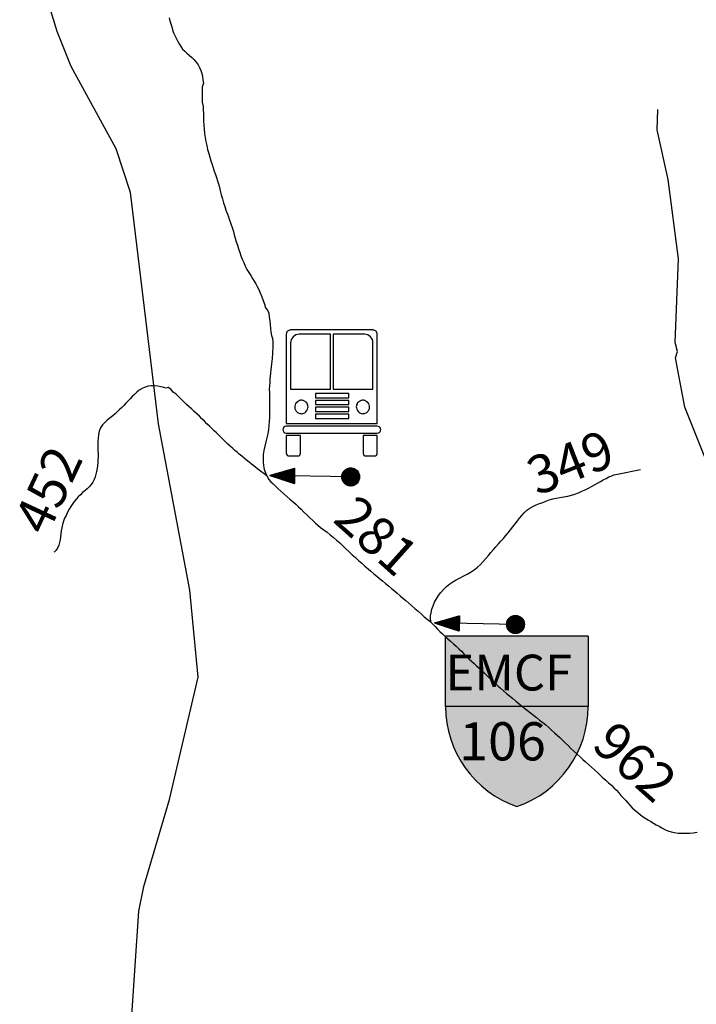
# Model space of a CAD drawing. Extents: x -193911 to -192175, y 292221 to 292815.
# Drawn here: x -193388 to -193371, y 292594 to 292619 of the extents above; entities that cross this region are included whole.
import ezdxf

# ---------------------------------------------------------------- set-up
doc = ezdxf.new("R2010")
doc.units = 0
doc.header["$LTSCALE"] = 40
doc.header["$MEASUREMENT"] = 0
for name, color, linetype in [('DISTANCIAS TEXTO', 51, 'CONTINUOUS'), ('DISTANCIAS_SIMBOLO', 50, 'CONTINUOUS'), ('HIDROGRAFIA', 152, 'CONTINUOUS'), ('MUNICIPAIS PRIMÁRIAS', 17, 'CONTINUOUS'), ('MUNICIPAIS SECUNDÁRIAS', 17, 'CONTINUOUS'), ('ONIBUS', 56, 'CONTINUOUS')]:
    doc.layers.add(name, color=color, linetype=linetype)
doc.styles.add('ROMANS', font='romans')

# ---------------------------------------------------------------- blocks, each defined once
blk = doc.blocks.new('ONIBUS')
at = {"layer": 'ONIBUS', "linetype": 'CONTINUOUS'}
for p, q in [((26.9, 39.81), (-28.64, 39.81)), ((-31.54, 36.9), (-31.54, -23.17)), ((-1.74, 36.9), (-22.83, 36.9)), ((-1.74, 0), (-1.74, 36.9)), ((21.09, 36.9), (0, 36.9)), ((0, 36.9), (0, 0)), ((29.8, -23.17), (29.8, 36.9)), ((-28.64, 31.09), (-28.64, 0)), ((26.9, 0), (26.9, 31.09)), ((-28.64, 0), (-1.74, 0)), ((0, 0), (26.9, 0)), ((10.69, -2.9), (-11.91, -2.9)), ((-11.91, -2.9), (-11.91, -5.81)), ((-11.91, -5.81), (10.69, -5.81)), ((10.69, -5.81), (10.69, -2.9)), ((10.69, -7.55), (-11.91, -7.55)), ((-11.91, -7.55), (-11.91, -10.45)), ((-11.91, -10.45), (10.69, -10.45)), ((10.69, -12.2), (-11.91, -12.2)), ((-11.91, -12.2), (-11.91, -15.1)), ((10.69, -10.45), (10.69, -7.55)), ((10.69, -15.1), (10.69, -12.2)), ((-11.91, -15.1), (10.69, -15.1)), ((10.69, -16.84), (-11.91, -16.84)), ((-11.91, -16.84), (-11.91, -19.75)), ((-11.91, -19.75), (10.69, -19.75)), ((10.69, -19.75), (10.69, -16.84)), ((-31.54, -23.17), (29.8, -23.17)), ((29.8, -24.92), (-31.54, -24.92)), ((-31.54, -29.56), (29.8, -29.56)), ((-22, -31.31), (-31.54, -31.31)), ((-31.54, -31.31), (-31.54, -43.22)), ((-22, -43.22), (-22, -31.31)), ((29.8, -31.31), (20.26, -31.31)), ((20.26, -31.31), (20.26, -43.22)), ((29.8, -43.22), (29.8, -31.31)), ((-29.8, -44.96), (-23.74, -44.96)), ((22, -44.96), (28.06, -44.96))]:
    blk.add_line(p, q, dxfattribs=at)
for centre, radius, start, end in [((-28.64, 36.9), 2.9, 89.99996, 180.00004), ((26.9, 36.9), 2.9, 359.99996, 90.00004), ((-22.83, 31.09), 5.81, 90, 180), ((-22.83, 31.09), 5.81, 89.99996, 180.00004), ((21.09, 31.09), 5.81, 0, 90), ((21.09, 31.09), 5.81, 359.99996, 90.00004), ((-17.64, -11.86), 8.21, 177.09136, 186.96624), ((-25.79, -11.45), 0.054, 166.17404, 177.09711), ((-15.62, -13.95), 10.53, 156.56147, 166.16823), ((-21.76, -12.36), 4.06, 186.96643, 199.89764), ((-12.31, -20.13), 16.6, 135.60029, 141.36555), ((-19.77, -14.74), 7.63, 118.29965, 125.2665), ((-21.05, -12.36), 4.92, 110.07866, 118.29937), ((-21.29, -11.72), 4.24, 100.4279, 110.07883), ((-21.72, -9.36), 1.84, 90.47944, 100.42799), ((-21.65, -17.44), 9.92, 82.83002, 90.47937), ((-22.33, -14.26), 6.94, 66.90474, 73.94647), ((-22.99, -15.8), 8.61, 61.62385, 66.90467), ((-21.58, -11.85), 4.7, 301.55875, 350.38313), ((-31.72, -23.8), 20.17, 45.92425, 50.55106), ((-26.93, -14.81), 10.76, 27.12939, 30.74744), ((-21.04, -11.86), 4.18, 349.18694, 27.89271), ((19.82, -11.86), 4.18, 152.10735, 190.81312), ((20.36, -11.85), 4.7, 189.61684, 238.44121), ((25.71, -14.81), 10.76, 149.25256, 152.87061), ((30.49, -23.8), 20.17, 129.44894, 134.07575), ((21.77, -15.8), 8.61, 113.09533, 118.37615), ((21.11, -14.26), 6.94, 106.05353, 113.09526), ((20.43, -17.44), 9.92, 89.52063, 97.16998), ((20.5, -9.36), 1.84, 79.57201, 89.52056), ((20.06, -11.72), 4.24, 69.92117, 79.5721), ((19.83, -12.36), 4.92, 61.70063, 69.92134), ((18.55, -14.74), 7.63, 54.7335, 61.70035), ((11.09, -20.13), 16.6, 38.63445, 44.39971), ((14.4, -13.95), 10.53, 13.83177, 23.43853), ((20.54, -12.36), 4.06, 340.10236, 353.03357), ((16.42, -11.86), 8.21, 353.03376, 2.90864), ((24.57, -11.45), 0.054, 2.90289, 13.82596), ((-24.28, -13.27), 1.39, 199.89772, 213.27894), ((-16.15, -7.94), 11.1, 213.27887, 222.84057), ((-20.28, -9.57), 7.16, 235.8666, 243.07662), ((-17.83, -4.74), 12.57, 243.07678, 248.91373), ((-20.98, -2.34), 14.2, 264.47344, 268.79441), ((-21.32, -12.6), 3.94, 270.54108, 304.00556), ((20.1, -12.6), 3.94, 235.99444, 269.45892), ((19.76, -2.34), 14.2, 271.20559, 275.52656), ((16.61, -4.74), 12.57, 291.08627, 296.92322), ((19.06, -9.57), 7.16, 296.92329, 304.1333), ((14.93, -7.94), 11.1, 317.15943, 326.72113), ((23.06, -13.27), 1.39, 326.72154, 340.10275), ((-31.54, -27.24), 2.32, 90, 270), ((-31.54, -27.24), 2.32, 90, 270), ((29.8, -27.24), 2.32, 270, 90), ((29.8, -27.24), 2.32, 270, 90), ((-29.8, -43.22), 1.74, 180, 270), ((-29.8, -43.22), 1.74, 179.99996, 270.00004), ((-23.74, -43.22), 1.74, 270, 0), ((-23.74, -43.22), 1.74, 269.99996, 0.00004), ((22, -43.22), 1.74, 180, 270), ((22, -43.22), 1.74, 179.99996, 270.00004), ((28.06, -43.22), 1.74, 270, 0), ((28.06, -43.22), 1.74, 269.99996, 0.00004)]:
    blk.add_arc(centre, radius, start, end, dxfattribs=at)
blk = doc.blocks.new('SETA')
at = {"layer": 'DISTANCIAS_SIMBOLO', "color": 60}
for p, q in [((0, 0), (23.36, 2.08)), ((0, 0), (20.48, -11.42)), ((71.86, -15.31), (0, 0)), ((71.86, -15.31), (0, 0)), ((0.02, 0), (21.92, -4.66)), ((0.26, 0.02), (21.94, -4.59)), ((0.5, 0.04), (21.95, -4.53)), ((0.74, 0.07), (21.97, -4.46)), ((0.97, 0.09), (21.98, -4.39)), ((1.21, 0.11), (21.99, -4.32)), ((1.45, 0.13), (22.01, -4.25)), ((1.68, 0.15), (22.02, -4.18)), ((1.92, 0.17), (22.04, -4.11)), ((2.16, 0.19), (22.05, -4.05)), ((2.39, 0.21), (22.07, -3.98)), ((2.63, 0.23), (22.08, -3.91)), ((2.87, 0.26), (22.1, -3.84)), ((3.1, 0.28), (22.11, -3.77)), ((3.34, 0.3), (22.13, -3.7)), ((3.58, 0.32), (22.14, -3.64)), ((3.81, 0.34), (22.15, -3.57)), ((4.05, 0.36), (22.17, -3.5)), ((4.29, 0.38), (22.18, -3.43)), ((4.52, 0.4), (22.2, -3.36)), ((4.76, 0.42), (22.21, -3.29)), ((5, 0.45), (22.23, -3.22)), ((5.23, 0.47), (22.24, -3.16)), ((5.47, 0.49), (22.26, -3.09)), ((5.71, 0.51), (22.27, -3.02)), ((5.94, 0.53), (22.29, -2.95)), ((6.18, 0.55), (22.3, -2.88)), ((6.42, 0.57), (22.32, -2.81)), ((6.65, 0.59), (22.33, -2.75)), ((6.89, 0.61), (22.34, -2.68)), ((7.13, 0.64), (22.36, -2.61)), ((7.37, 0.66), (22.37, -2.54)), ((7.6, 0.68), (22.39, -2.47)), ((7.84, 0.7), (22.4, -2.4)), ((8.08, 0.72), (22.42, -2.33)), ((8.31, 0.74), (22.43, -2.27)), ((8.55, 0.76), (22.45, -2.2)), ((8.79, 0.78), (22.46, -2.13)), ((9.02, 0.81), (22.48, -2.06)), ((9.26, 0.83), (22.49, -1.99)), ((9.5, 0.85), (22.5, -1.92)), ((9.73, 0.87), (22.52, -1.86)), ((9.97, 0.89), (22.53, -1.79)), ((10.21, 0.91), (22.55, -1.72)), ((10.44, 0.93), (22.56, -1.65)), ((10.68, 0.95), (22.58, -1.58)), ((10.92, 0.97), (22.59, -1.51)), ((11.15, 1), (22.61, -1.44)), ((11.39, 1.02), (22.62, -1.38)), ((11.63, 1.04), (22.64, -1.31)), ((11.86, 1.06), (22.65, -1.24)), ((12.1, 1.08), (22.67, -1.17)), ((12.34, 1.1), (22.68, -1.1)), ((12.57, 1.12), (22.69, -1.03)), ((12.81, 1.14), (22.71, -0.97)), ((13.05, 1.16), (22.72, -0.9)), ((13.29, 1.19), (22.74, -0.83)), ((13.52, 1.21), (22.75, -0.76)), ((13.76, 1.23), (22.77, -0.69)), ((14, 1.25), (22.78, -0.62)), ((14.23, 1.27), (22.8, -0.55)), ((14.47, 1.29), (22.81, -0.49)), ((14.71, 1.31), (22.83, -0.42)), ((14.94, 1.33), (22.84, -0.35)), ((15.18, 1.35), (22.85, -0.28)), ((15.42, 1.38), (22.87, -0.21)), ((15.65, 1.4), (22.88, -0.14)), ((15.89, 1.42), (22.9, -0.08)), ((16.13, 1.44), (22.91, -0.01)), ((16.36, 1.46), (22.93, 0.06)), ((16.6, 1.48), (22.94, 0.13)), ((16.84, 1.5), (22.96, 0.2)), ((17.07, 1.52), (22.97, 0.27)), ((17.31, 1.54), (22.99, 0.34)), ((17.55, 1.57), (23, 0.4)), ((17.78, 1.59), (23.02, 0.47)), ((18.02, 1.61), (23.03, 0.54)), ((18.26, 1.63), (23.04, 0.61)), ((18.49, 1.65), (23.06, 0.68)), ((18.73, 1.67), (23.07, 0.75)), ((18.97, 1.69), (23.09, 0.81)), ((19.21, 1.71), (23.1, 0.88)), ((19.44, 1.73), (23.12, 0.95)), ((19.68, 1.76), (23.13, 1.02)), ((19.92, 1.78), (23.15, 1.09)), ((20.15, 1.8), (23.16, 1.16)), ((20.39, 1.82), (23.18, 1.23)), ((23.36, 2.08), (20.48, -11.42)), ((20.63, 1.84), (23.19, 1.29)), ((20.86, 1.86), (23.2, 1.36)), ((21.1, 1.88), (23.22, 1.43)), ((21.34, 1.9), (23.23, 1.5)), ((21.57, 1.93), (23.25, 1.57)), ((21.81, 1.95), (23.26, 1.64)), ((22.05, 1.97), (23.28, 1.71)), ((22.28, 1.99), (23.29, 1.77)), ((22.52, 2.01), (23.31, 1.84)), ((22.76, 2.03), (23.32, 1.91)), ((22.99, 2.05), (23.34, 1.98)), ((23.23, 2.07), (23.35, 2.05)), ((0.19, -0.1), (21.91, -4.73)), ((0.39, -0.22), (21.89, -4.8)), ((0.6, -0.34), (21.88, -4.87)), ((0.81, -0.45), (21.86, -4.94)), ((1.02, -0.57), (21.85, -5)), ((1.22, -0.68), (21.83, -5.07)), ((1.43, -0.8), (21.82, -5.14)), ((1.64, -0.91), (21.8, -5.21)), ((1.85, -1.03), (21.79, -5.28)), ((2.05, -1.15), (21.78, -5.35)), ((2.26, -1.26), (21.76, -5.42)), ((2.47, -1.38), (21.75, -5.48)), ((2.68, -1.49), (21.73, -5.55)), ((2.89, -1.61), (21.72, -5.62)), ((3.09, -1.72), (21.7, -5.69)), ((3.3, -1.84), (21.69, -5.76)), ((3.51, -1.96), (21.67, -5.83)), ((3.72, -2.07), (21.66, -5.89)), ((3.92, -2.19), (21.64, -5.96)), ((4.13, -2.3), (21.63, -6.03)), ((4.34, -2.42), (21.62, -6.1)), ((4.55, -2.54), (21.6, -6.17)), ((4.75, -2.65), (21.59, -6.24)), ((4.96, -2.77), (21.57, -6.31)), ((5.17, -2.88), (21.56, -6.37)), ((5.38, -3), (21.54, -6.44)), ((5.58, -3.11), (21.53, -6.51)), ((5.79, -3.23), (21.51, -6.58)), ((6, -3.35), (21.5, -6.65)), ((6.21, -3.46), (21.48, -6.72)), ((6.41, -3.58), (21.47, -6.78)), ((6.62, -3.69), (21.45, -6.85)), ((6.83, -3.81), (21.44, -6.92)), ((7.04, -3.92), (21.43, -6.99)), ((7.25, -4.04), (21.41, -7.06)), ((7.45, -4.16), (21.4, -7.13)), ((7.66, -4.27), (21.38, -7.2)), ((7.87, -4.39), (21.37, -7.26)), ((8.08, -4.5), (21.35, -7.33)), ((8.28, -4.62), (21.34, -7.4)), ((8.49, -4.74), (21.32, -7.47)), ((8.7, -4.85), (21.31, -7.54)), ((8.91, -4.97), (21.29, -7.61)), ((9.11, -5.08), (21.28, -7.67)), ((9.32, -5.2), (21.27, -7.74)), ((9.53, -5.31), (21.25, -7.81)), ((9.74, -5.43), (21.24, -7.88)), ((9.94, -5.55), (21.22, -7.95)), ((10.15, -5.66), (21.21, -8.02)), ((10.36, -5.78), (21.19, -8.09)), ((10.57, -5.89), (21.18, -8.15)), ((10.77, -6.01), (21.16, -8.22)), ((10.98, -6.13), (21.15, -8.29)), ((11.19, -6.24), (21.13, -8.36)), ((11.4, -6.36), (21.12, -8.43)), ((11.61, -6.47), (21.1, -8.5)), ((11.81, -6.59), (21.09, -8.56)), ((12.02, -6.7), (21.08, -8.63)), ((12.23, -6.82), (21.06, -8.7)), ((12.44, -6.94), (21.05, -8.77)), ((12.64, -7.05), (21.03, -8.84)), ((12.85, -7.17), (21.02, -8.91)), ((13.06, -7.28), (21, -8.98)), ((13.27, -7.4), (20.99, -9.04)), ((13.47, -7.51), (20.97, -9.11)), ((13.68, -7.63), (20.96, -9.18)), ((13.89, -7.75), (20.94, -9.25)), ((14.1, -7.86), (20.93, -9.32)), ((14.3, -7.98), (20.92, -9.39)), ((14.51, -8.09), (20.9, -9.45)), ((14.72, -8.21), (20.89, -9.52)), ((14.93, -8.33), (20.87, -9.59)), ((15.13, -8.44), (20.86, -9.66)), ((15.34, -8.56), (20.84, -9.73)), ((15.55, -8.67), (20.83, -9.8)), ((15.76, -8.79), (20.81, -9.87)), ((15.97, -8.9), (20.8, -9.93)), ((66.84, -8.93), (79.04, -11.53)), ((66.91, -8.88), (79, -11.45)), ((66.98, -8.82), (78.95, -11.37)), ((67.06, -8.77), (78.91, -11.29)), ((67.14, -8.71), (78.86, -11.21)), ((67.21, -8.66), (78.81, -11.13)), ((67.29, -8.6), (78.76, -11.04)), ((67.37, -8.55), (78.71, -10.96)), ((67.46, -8.49), (78.66, -10.88)), ((67.54, -8.44), (78.6, -10.8)), ((67.63, -8.39), (78.55, -10.71)), ((67.71, -8.33), (78.49, -10.63)), ((67.8, -8.28), (78.43, -10.54)), ((67.89, -8.23), (78.37, -10.46)), ((67.99, -8.18), (78.3, -10.37)), ((68.08, -8.13), (78.23, -10.29)), ((68.18, -8.07), (78.17, -10.2)), ((68.28, -8.02), (78.09, -10.11)), ((68.39, -7.98), (78.02, -10.03)), ((68.49, -7.93), (77.94, -9.94)), ((68.6, -7.88), (77.86, -9.85)), ((68.71, -7.83), (77.78, -9.76)), ((68.83, -7.78), (77.7, -9.67)), ((68.94, -7.74), (77.61, -9.58)), ((69.06, -7.69), (77.52, -9.49)), ((69.19, -7.65), (77.42, -9.4)), ((69.32, -7.6), (77.32, -9.31)), ((69.45, -7.56), (77.21, -9.21)), ((69.59, -7.52), (77.1, -9.12)), ((69.74, -7.48), (76.99, -9.02)), ((69.89, -7.44), (76.87, -8.92)), ((70.05, -7.4), (76.74, -8.82)), ((70.21, -7.36), (76.6, -8.72)), ((70.39, -7.33), (76.46, -8.62)), ((70.57, -7.3), (76.3, -8.52)), ((70.77, -7.27), (76.13, -8.41)), ((70.99, -7.24), (75.94, -8.3)), ((71.22, -7.22), (75.74, -8.18)), ((71.48, -7.2), (75.51, -8.06)), ((71.77, -7.19), (75.24, -7.93)), ((72.13, -7.2), (74.92, -7.79)), ((72.61, -7.23), (74.47, -7.63)), ((16.17, -9.02), (20.78, -10)), ((16.38, -9.14), (20.77, -10.07)), ((16.59, -9.25), (20.75, -10.14)), ((16.8, -9.37), (20.74, -10.21)), ((17, -9.48), (20.73, -10.28)), ((17.21, -9.6), (20.71, -10.34)), ((17.42, -9.71), (20.7, -10.41)), ((17.63, -9.83), (20.68, -10.48)), ((17.83, -9.95), (20.67, -10.55)), ((18.04, -10.06), (20.65, -10.62)), ((18.25, -10.18), (20.64, -10.69)), ((18.46, -10.29), (20.62, -10.76)), ((18.66, -10.41), (20.61, -10.82)), ((18.87, -10.53), (20.59, -10.89)), ((19.08, -10.64), (20.58, -10.96)), ((19.29, -10.76), (20.57, -11.03)), ((19.5, -10.87), (20.55, -11.1)), ((19.7, -10.99), (20.54, -11.17)), ((19.91, -11.1), (20.52, -11.23)), ((20.12, -11.22), (20.51, -11.3)), ((20.33, -11.34), (20.49, -11.37)), ((63.75, -14.93), (79.41, -18.27)), ((63.75, -15), (79.39, -18.33)), ((63.75, -15.08), (79.36, -18.4)), ((63.75, -15.15), (79.33, -18.47)), ((63.75, -15.22), (79.3, -18.53)), ((63.75, -15.29), (79.28, -18.6)), ((63.75, -15.36), (79.25, -18.66)), ((63.75, -15.43), (79.22, -18.73)), ((63.75, -15.5), (79.19, -18.79)), ((63.75, -15.58), (79.16, -18.86)), ((63.75, -15.65), (79.12, -18.92)), ((63.76, -14.79), (79.46, -18.14)), ((63.76, -14.86), (79.44, -18.2)), ((63.76, -15.72), (79.09, -18.99)), ((63.76, -15.79), (79.06, -19.05)), ((63.77, -14.65), (79.51, -18)), ((63.77, -14.72), (79.49, -18.07)), ((63.77, -15.87), (79.02, -19.12)), ((63.77, -15.94), (78.99, -19.18)), ((63.78, -14.58), (79.54, -17.94)), ((63.78, -16.01), (78.95, -19.24)), ((63.78, -16.08), (78.92, -19.31)), ((63.79, -14.44), (79.58, -17.8)), ((63.79, -14.51), (79.56, -17.87)), ((63.79, -16.16), (78.88, -19.37)), ((63.8, -14.37), (79.6, -17.74)), ((63.8, -16.23), (78.84, -19.44)), ((63.81, -14.3), (79.62, -17.67)), ((63.81, -16.3), (78.81, -19.5)), ((63.82, -14.23), (79.64, -17.6)), ((63.82, -16.38), (78.77, -19.56)), ((63.83, -14.16), (79.66, -17.53)), ((63.83, -16.45), (78.73, -19.63)), ((63.84, -14.09), (79.68, -17.47)), ((63.84, -16.53), (78.69, -19.69)), ((63.85, -14.02), (79.7, -17.4)), ((63.85, -16.6), (78.65, -19.75)), ((63.86, -13.95), (79.72, -17.33)), ((63.86, -16.67), (78.61, -19.81)), ((63.87, -13.88), (79.73, -17.26)), ((63.88, -13.82), (79.75, -17.2)), ((63.88, -16.75), (78.56, -19.88)), ((63.89, -16.82), (78.52, -19.94)), ((63.9, -13.75), (79.77, -17.13)), ((63.9, -16.9), (78.48, -20)), ((63.91, -13.68), (79.78, -17.06)), ((63.92, -16.97), (78.43, -20.06)), ((63.93, -13.61), (79.8, -16.99)), ((63.93, -17.05), (78.39, -20.13)), ((63.94, -13.54), (79.81, -16.92)), ((63.95, -17.12), (78.34, -20.19)), ((63.96, -13.47), (79.82, -16.85)), ((63.97, -13.4), (79.84, -16.78)), ((63.97, -17.2), (78.29, -20.25)), ((63.99, -13.34), (79.85, -16.72)), ((63.99, -17.27), (78.25, -20.31)), ((64.01, -13.27), (79.86, -16.65)), ((64.01, -17.35), (78.2, -20.37)), ((64.02, -13.2), (79.87, -16.58)), ((64.03, -17.42), (78.15, -20.43)), ((64.04, -13.13), (79.88, -16.51)), ((64.05, -17.5), (78.1, -20.49)), ((64.06, -13.07), (79.89, -16.44)), ((64.07, -17.58), (78.05, -20.55)), ((64.08, -13), (79.9, -16.37)), ((64.09, -17.65), (78, -20.61)), ((64.1, -12.93), (79.91, -16.3)), ((64.12, -12.86), (79.92, -16.23)), ((64.12, -17.73), (77.94, -20.68)), ((64.14, -12.8), (79.93, -16.16)), ((64.14, -17.81), (77.89, -20.74)), ((64.17, -12.73), (79.94, -16.09)), ((64.19, -12.66), (79.94, -16.02)), ((64.21, -12.6), (79.95, -15.95)), ((64.24, -12.53), (79.95, -15.88)), ((64.26, -12.46), (79.96, -15.81)), ((64.29, -12.4), (79.96, -15.74)), ((64.31, -12.33), (79.97, -15.67)), ((64.34, -12.27), (79.97, -15.6)), ((64.36, -12.2), (79.97, -15.52)), ((64.39, -12.13), (79.97, -15.45)), ((64.42, -12.07), (79.97, -15.38)), ((64.45, -12), (79.97, -15.31)), ((64.48, -11.94), (79.97, -15.24)), ((64.51, -11.87), (79.97, -15.17)), ((64.54, -11.81), (79.97, -15.09)), ((64.57, -11.74), (79.97, -15.02)), ((64.6, -11.68), (79.97, -14.95)), ((64.64, -11.61), (79.96, -14.88)), ((64.67, -11.55), (79.96, -14.81)), ((64.7, -11.48), (79.95, -14.73)), ((64.74, -11.42), (79.95, -14.66)), ((64.77, -11.36), (79.94, -14.59)), ((64.81, -11.29), (79.93, -14.51)), ((64.85, -11.23), (79.93, -14.44)), ((64.88, -11.17), (79.92, -14.37)), ((64.92, -11.1), (79.91, -14.29)), ((64.96, -11.04), (79.9, -14.22)), ((65, -10.98), (79.89, -14.15)), ((65.04, -10.91), (79.88, -14.07)), ((65.08, -10.85), (79.87, -14)), ((65.12, -10.79), (79.85, -13.93)), ((65.16, -10.72), (79.84, -13.85)), ((65.21, -10.66), (79.83, -13.78)), ((65.25, -10.6), (79.81, -13.7)), ((65.3, -10.54), (79.8, -13.63)), ((65.34, -10.48), (79.78, -13.55)), ((65.39, -10.41), (79.76, -13.48)), ((65.43, -10.35), (79.75, -13.4)), ((65.48, -10.29), (79.73, -13.33)), ((65.53, -10.23), (79.71, -13.25)), ((65.58, -10.17), (79.69, -13.17)), ((65.63, -10.11), (79.67, -13.1)), ((65.68, -10.05), (79.64, -13.02)), ((65.73, -9.99), (79.62, -12.95)), ((65.79, -9.93), (79.6, -12.87)), ((65.84, -9.87), (79.57, -12.79)), ((65.9, -9.81), (79.55, -12.71)), ((65.95, -9.75), (79.52, -12.64)), ((66.01, -9.69), (79.49, -12.56)), ((66.07, -9.63), (79.47, -12.48)), ((66.12, -9.57), (79.44, -12.4)), ((66.18, -9.51), (79.41, -12.33)), ((66.24, -9.45), (79.37, -12.25)), ((66.31, -9.39), (79.34, -12.17)), ((66.37, -9.33), (79.31, -12.09)), ((66.43, -9.28), (79.27, -12.01)), ((66.5, -9.22), (79.24, -11.93)), ((66.56, -9.16), (79.2, -11.85)), ((66.63, -9.1), (79.16, -11.77)), ((66.7, -9.05), (79.12, -11.69)), ((66.77, -8.99), (79.08, -11.61)), ((64.17, -17.88), (77.84, -20.8)), ((64.19, -17.96), (77.78, -20.86)), ((64.22, -18.04), (77.72, -20.91)), ((64.25, -18.12), (77.67, -20.97)), ((64.28, -18.19), (77.61, -21.03)), ((64.31, -18.27), (77.55, -21.09)), ((64.34, -18.35), (77.49, -21.15)), ((64.37, -18.43), (77.43, -21.21)), ((64.4, -18.51), (77.36, -21.27)), ((64.44, -18.59), (77.3, -21.33)), ((64.47, -18.66), (77.24, -21.38)), ((64.51, -18.74), (77.17, -21.44)), ((64.55, -18.82), (77.1, -21.5)), ((64.59, -18.9), (77.04, -21.56)), ((64.63, -18.98), (76.97, -21.61)), ((64.67, -19.06), (76.9, -21.67)), ((64.71, -19.14), (76.82, -21.72)), ((64.76, -19.23), (76.75, -21.78)), ((64.8, -19.31), (76.68, -21.84)), ((64.85, -19.39), (76.6, -21.89)), ((64.9, -19.47), (76.52, -21.95)), ((64.95, -19.55), (76.44, -22)), ((65, -19.63), (76.36, -22.06)), ((65.05, -19.72), (76.28, -22.11)), ((65.1, -19.8), (76.2, -22.16)), ((65.16, -19.88), (76.11, -22.22)), ((65.22, -19.97), (76.02, -22.27)), ((65.28, -20.05), (75.94, -22.32)), ((65.34, -20.14), (75.84, -22.38)), ((65.4, -20.22), (75.75, -22.43)), ((65.47, -20.31), (75.66, -22.48)), ((65.54, -20.39), (75.56, -22.53)), ((65.61, -20.48), (75.46, -22.58)), ((65.68, -20.57), (75.36, -22.63)), ((65.76, -20.66), (75.25, -22.68)), ((65.84, -20.74), (75.14, -22.73)), ((65.92, -20.83), (75.03, -22.77)), ((66, -20.92), (74.92, -22.82)), ((66.09, -21.01), (74.8, -22.87)), ((66.18, -21.1), (74.68, -22.91)), ((66.28, -21.2), (74.56, -22.96)), ((66.38, -21.29), (74.43, -23)), ((66.48, -21.38), (74.29, -23.05)), ((66.59, -21.48), (74.16, -23.09)), ((66.71, -21.57), (74.01, -23.13)), ((66.83, -21.67), (73.86, -23.17)), ((66.95, -21.77), (73.71, -23.21)), ((67.09, -21.87), (73.54, -23.24)), ((67.23, -21.97), (73.37, -23.28)), ((67.39, -22.08), (73.19, -23.31)), ((67.55, -22.18), (72.99, -23.34)), ((67.73, -22.29), (72.78, -23.37)), ((67.93, -22.41), (72.55, -23.39)), ((68.16, -22.53), (72.3, -23.41)), ((68.42, -22.65), (72.01, -23.42)), ((68.73, -22.79), (71.67, -23.42)), ((69.14, -22.95), (71.23, -23.4)), ((70.05, -23.22), (70.29, -23.27))]:
    blk.add_line(p, q, dxfattribs=at)
blk.add_circle((71.86, -15.31), 8.11, dxfattribs=at)

msp = doc.modelspace()

# ---------------------------------------------------------------- hatches: boundary and pattern name
at = {"layer": 'MUNICIPAIS PRIMÁRIAS', "linetype": 'Continuous'}
msp.add_hatch(color=66, dxfattribs=at).paths.add_polyline_path([(-193377.58559, 292603.70051), (-193377.58559, 292601.91183, 0.31999227), (-193375.77163, 292599.36768, 0.31999227), (-193373.95767, 292601.91183), (-193373.95767, 292603.70051)])

# ---------------------------------------------------------------- linework, layer by layer
at = {"layer": 'HIDROGRAFIA'}
for points in [[(-193386.37788, 292588.3254), (-193386.39568, 292589.0294), (-193386.03348, 292590.6112), (-193385.51868, 292593.6418), (-193385.57448, 292593.9266), (-193385.38548, 292596.7094), (-193385.26608, 292597.339), (-193384.61128, 292599.5426), (-193383.88088, 292602.659), (-193384.08848, 292604.869), (-193384.88828, 292609.1), (-193385.59968, 292614.9742), (-193385.96488, 292616.0886), (-193387.11068, 292618.179), (-193387.46328, 292619.0666), (-193388.23768, 292621.5976), (-193388.38248, 292622.416), (-193388.28808, 292624.116), (-193387.98088, 292624.997), (-193387.22388, 292626.452)], [(-193364.86128, 292594.7328), (-193365.42708, 292595.7272), (-193365.77968, 292596.0546), (-193367.16468, 292597.087), (-193368.12188, 292598.1574), (-193369.00328, 292599.6308), (-193369.41868, 292600.5752), (-193369.72088, 292601.4818), (-193369.84688, 292602.3884), (-193369.87208, 292604.655), (-193370.28768, 292606.4934), (-193371.49648, 292609.5156), (-193371.73568, 292610.7748), (-193371.68528, 292610.9384), (-193371.74828, 292611.165), (-193371.66008, 292613.2932), (-193371.92468, 292615.308), (-193372.20168, 292616.5672), (-193372.18908, 292617.0834)]]:
    msp.add_lwpolyline(points, dxfattribs=at)
at = {"layer": 'MUNICIPAIS PRIMÁRIAS', "color": 2}
for p, q in [((-193373.95767, 292603.70051), (-193377.58559, 292603.70051)), ((-193377.58559, 292601.91183), (-193377.58559, 292603.70051)), ((-193373.95767, 292603.70051), (-193373.95767, 292601.91183)), ((-193373.95767, 292601.91183), (-193377.58559, 292601.91183))]:
    msp.add_line(p, q, dxfattribs=at)
at = {"layer": 'MUNICIPAIS PRIMÁRIAS', "linetype": 'Continuous'}
for points in [[(-193384.61426, 292619.41946), (-193384.6002, 292619.34122), (-193384.57714, 292619.26534), (-193384.55268, 292619.18912), (-193384.52978, 292619.1132), (-193384.50446, 292619.03752), (-193384.47138, 292618.9685), (-193384.44186, 292618.89962), (-193384.40806, 292618.8298), (-193384.3674, 292618.75922), (-193384.32184, 292618.68806), (-193384.27486, 292618.62284), (-193384.22292, 292618.5681), (-193384.16556, 292618.51624), (-193384.1071, 292618.4643), (-193384.04546, 292618.41072), (-193383.98794, 292618.35512), (-193383.93414, 292618.29298), (-193383.8838, 292618.222), (-193383.84264, 292618.15084), (-193383.81174, 292618.07892), (-193383.78968, 292618.00148), (-193383.77274, 292617.92178), (-193383.75922, 292617.83752), (-193383.74398, 292617.74625), (-193383.7781, 292617.66598), (-193383.7805, 292617.57284), (-193383.77816, 292617.468), (-193383.77758, 292617.36902), (-193383.77862, 292617.27272), (-193383.75016, 292617.1666), (-193383.74942, 292617.07886), (-193383.74656, 292616.98538), (-193383.74626, 292616.88806), (-193383.74334, 292616.78626), (-193383.73754, 292616.68588), (-193383.7309, 292616.58238), (-193383.71958, 292616.47676), (-193383.7041, 292616.37436), (-193383.68554, 292616.2733), (-193383.66316, 292616.17316), (-193383.63884, 292616.07246), (-193383.6109, 292615.97054), (-193383.5827, 292615.87634), (-193383.5581, 292615.78042), (-193383.52668, 292615.69074), (-193383.49888, 292615.60236), (-193383.46916, 292615.51674), (-193383.44002, 292615.43596), (-193383.41296, 292615.35534), (-193383.38582, 292615.27514), (-193383.3607, 292615.19304), (-193383.34102, 292615.11432), (-193383.31784, 292615.02236), (-193383.29204, 292614.91838), (-193383.26468, 292614.81732), (-193383.23508, 292614.71602), (-193383.2044, 292614.61798), (-193383.17468, 292614.52664), (-193383.1377, 292614.42315), (-193383.10876, 292614.35568), (-193383.08008, 292614.2701), (-193383.05742, 292614.2039), (-193383.0391, 292614.15422), (-193383.02216, 292614.10978), (-193383.02172, 292614.10844), (-193383.00634, 292614.06502), (-193382.9836, 292613.9847), (-193382.9611, 292613.90354), (-193382.93552, 292613.81602), (-193382.9093, 292613.72544), (-193382.88184, 292613.63504), (-193382.85346, 292613.5433), (-193382.8218, 292613.45386), (-193382.79134, 292613.36768), (-193382.7585, 292613.28122), (-193382.7225, 292613.19384), (-193382.68312, 292613.10528), (-193382.63896, 292613.01876), (-193382.59258, 292612.94), (-193382.54412, 292612.86322), (-193382.49988, 292612.79176), (-193382.45626, 292612.72264), (-193382.4147, 292612.6556), (-193382.37534, 292612.58564), (-193382.33864, 292612.50958), (-193382.30164, 292612.42456), (-193382.26158, 292612.32708), (-193382.22632, 292612.23168), (-193382.1919, 292612.13792), (-193382.1636, 292612.04646), (-193382.11814, 292611.98741), (-193382.08428, 292611.90508), (-193382.07044, 292611.81172), (-193382.05818, 292611.71382), (-193382.0481, 292611.61872), (-193382.0416, 292611.52154), (-193382.03176, 292611.43072), (-193382.01772, 292611.3441), (-193381.99268, 292611.26882), (-193381.98366, 292611.18558), (-193381.98164, 292611.10156), (-193381.98204, 292611.01816), (-193381.98534, 292610.93418), (-193381.98902, 292610.85336), (-193381.9945, 292610.79892), (-193382.00036, 292610.7527), (-193382.0084, 292610.6921), (-193382.01734, 292610.62024), (-193382.02578, 292610.54824), (-193382.035, 292610.468), (-193382.0426, 292610.38736), (-193382.05056, 292610.30356), (-193382.05606, 292610.22774), (-193382.0607, 292610.14794), (-193382.06504, 292610.06452), (-193382.06982, 292609.97606), (-193382.0692, 292609.88502), (-193382.06852, 292609.83602), (-193382.0683, 292609.83154), (-193382.06782, 292609.76126), (-193382.06434, 292609.66778), (-193382.06294, 292609.5763), (-193382.06276, 292609.4806), (-193382.06374, 292609.37702), (-193382.06674, 292609.2673), (-193382.0712, 292609.15802), (-193382.07838, 292609.05374), (-193382.08864, 292608.9478), (-193382.10734, 292608.84078), (-193382.13262, 292608.73972), (-193382.1588, 292608.63826), (-193382.18336, 292608.53146), (-193382.20584, 292608.42206), (-193382.22298, 292608.3153), (-193382.22982, 292608.21198), (-193382.2288, 292608.12294), (-193382.22086, 292608.03514), (-193382.19894, 292607.9365), (-193382.16978, 292607.85142), (-193382.13506, 292607.77406)], [(-193382.13506, 292607.77406), (-193382.0841, 292607.67974), (-193382.03082, 292607.62362), (-193381.97374, 292607.56672), (-193381.91578, 292607.5102), (-193381.84962, 292607.45066), (-193381.77716, 292607.38512), (-193381.7023, 292607.319), (-193381.62372, 292607.2506), (-193381.54526, 292607.18468), (-193381.46662, 292607.11736), (-193381.39876, 292607.05528), (-193381.32666, 292606.98892), (-193381.25738, 292606.92264), (-193381.1882, 292606.85412), (-193381.11664, 292606.78168), (-193381.03856, 292606.70382), (-193380.96474, 292606.63468), (-193380.89816, 292606.5741), (-193380.83332, 292606.5176), (-193380.76476, 292606.46384), (-193380.68514, 292606.4042), (-193380.5998, 292606.33986), (-193380.51886, 292606.27448), (-193380.43794, 292606.20664), (-193380.35944, 292606.14112), (-193380.2783, 292606.06884), (-193380.199, 292605.99156), (-193380.11984, 292605.91462), (-193380.04146, 292605.83946), (-193379.9624, 292605.7658), (-193379.88164, 292605.69446), (-193379.79982, 292605.62466), (-193379.71718, 292605.55166), (-193379.63712, 292605.48066), (-193379.55908, 292605.41186), (-193379.48518, 292605.34862), (-193379.4109, 292605.28524), (-193379.33712, 292605.22466), (-193379.2664, 292605.16636), (-193379.19234, 292605.10588), (-193379.11622, 292605.04114), (-193379.03756, 292604.9758), (-193378.9616, 292604.91316), (-193378.88692, 292604.85018), (-193378.81592, 292604.78878), (-193378.74522, 292604.72778), (-193378.67328, 292604.66682), (-193378.59778, 292604.60318), (-193378.5204, 292604.53732), (-193378.44346, 292604.47078), (-193378.36612, 292604.40318), (-193378.28374, 292604.33156), (-193378.20216, 292604.2597), (-193378.12806, 292604.19338), (-193378.05528, 292604.1346), (-193377.9871, 292604.0762), (-193377.95387, 292604.04463)], [(-193377.95387, 292604.04463), (-193377.91736, 292604.00996), (-193377.85406, 292603.94206), (-193377.792, 292603.87714), (-193377.72846, 292603.816), (-193377.6629, 292603.75408), (-193377.59362, 292603.69076), (-193377.52448, 292603.63056), (-193377.45676, 292603.56992), (-193377.38694, 292603.50752), (-193377.31758, 292603.44476), (-193377.24936, 292603.38048), (-193377.18328, 292603.31288), (-193377.11776, 292603.24756), (-193377.05528, 292603.18552), (-193376.99246, 292603.124), (-193376.92802, 292603.06478), (-193376.86238, 292603.00496), (-193376.79766, 292602.94628), (-193376.73484, 292602.8882), (-193376.6718, 292602.82772), (-193376.60454, 292602.76468), (-193376.53338, 292602.69532), (-193376.46484, 292602.6296), (-193376.39454, 292602.56192), (-193376.32774, 292602.4994), (-193376.25978, 292602.43762), (-193376.19014, 292602.37434), (-193376.11652, 292602.3086), (-193376.03714, 292602.24334), (-193375.95776, 292602.17838), (-193375.87806, 292602.11342), (-193375.79892, 292602.04926), (-193375.72588, 292601.99052), (-193375.65228, 292601.93078), (-193375.57768, 292601.87204), (-193375.50058, 292601.81018), (-193375.4261, 292601.75026), (-193375.35068, 292601.68998), (-193375.27258, 292601.62914), (-193375.19312, 292601.56656), (-193375.11488, 292601.5048), (-193375.03772, 292601.44302), (-193374.96254, 292601.3775), (-193374.89046, 292601.30962), (-193374.81836, 292601.24142), (-193374.75118, 292601.18008), (-193374.68196, 292601.1188), (-193374.6138, 292601.05598), (-193374.54274, 292600.98802), (-193374.46984, 292600.91842), (-193374.39612, 292600.84652), (-193374.31906, 292600.77492), (-193374.24112, 292600.70282), (-193374.16492, 292600.6316), (-193374.09454, 292600.56658), (-193374.0236, 292600.50156), (-193373.95016, 292600.43466), (-193373.8739, 292600.3661), (-193373.79814, 292600.29662), (-193373.7249, 292600.22974), (-193373.65534, 292600.16532), (-193373.58318, 292600.09956), (-193373.5102, 292600.03436), (-193373.43748, 292599.96996), (-193373.36714, 292599.90786), (-193373.3045, 292599.8457), (-193373.24194, 292599.78014), (-193373.18048, 292599.71444), (-193373.12332, 292599.65196), (-193373.06588, 292599.58776), (-193373.0123, 292599.52796), (-193372.95936, 292599.46638), (-193372.90256, 292599.40116), (-193372.8403, 292599.33588), (-193372.77064, 292599.27344), (-193372.69786, 292599.21314), (-193372.62688, 292599.1575), (-193372.5583, 292599.10774), (-193372.4939, 292599.06534), (-193372.42772, 292599.02452), (-193372.36486, 292598.98478), (-193372.30024, 292598.9452), (-193372.2313, 292598.90586), (-193372.15424, 292598.8645), (-193372.08068, 292598.82386), (-193372.00684, 292598.78428), (-193371.93116, 292598.75026), (-193371.85114, 292598.72344), (-193371.76334, 292598.70496), (-193371.66872, 292598.6939), (-193371.57122, 292598.69028), (-193371.4754, 292598.69036), (-193371.38218, 292598.6939), (-193371.2861, 292598.70162), (-193371.18712, 292598.71292)]]:
    msp.add_lwpolyline(points, dxfattribs=at)
at = {"layer": 'MUNICIPAIS PRIMÁRIAS', "color": 2}
for centre, start, end in [((-193374.89447, 292601.91183), 180, 250.963881), ((-193376.64879, 292601.91183), 289.036119, 0)]:
    msp.add_arc(centre, 2.69112, start, end, dxfattribs=at)
at = {"layer": 'MUNICIPAIS SECUNDÁRIAS', "ltscale": 215, "flags": 128}
for points in [[(-193382.13506, 292607.77406), (-193382.3605, 292607.94672), (-193382.41318, 292607.98532), (-193382.46408, 292608.02708), (-193382.52254, 292608.07202), (-193382.5843, 292608.11974), (-193382.64712, 292608.17218), (-193382.7084, 292608.22328), (-193382.76648, 292608.27174), (-193382.83476, 292608.32614), (-193382.88958, 292608.37272), (-193382.94732, 292608.42014), (-193383.0008, 292608.46694), (-193383.05826, 292608.51726), (-193383.1234, 292608.57846), (-193383.18568, 292608.63754), (-193383.24618, 292608.69818), (-193383.30238, 292608.75582), (-193383.35626, 292608.81016), (-193383.4129, 292608.86638), (-193383.47088, 292608.9208), (-193383.5287, 292608.97648), (-193383.59246, 292609.03682), (-193383.65696, 292609.09832), (-193383.72168, 292609.16022), (-193383.78402, 292609.22598), (-193383.84888, 292609.28798), (-193383.91408, 292609.34746), (-193383.9785, 292609.40718), (-193384.04424, 292609.46698), (-193384.1096, 292609.5274), (-193384.17776, 292609.58982), (-193384.24148, 292609.65182), (-193384.305, 292609.71668), (-193384.373, 292609.78392), (-193384.44156, 292609.84836), (-193384.51542, 292609.90272), (-193384.5747, 292609.98122), (-193384.64398, 292610.01806), (-193384.70156, 292610.00576), (-193384.76142, 292610.02122), (-193384.7731, 292610.02418), (-193384.77264, 292610.0239), (-193384.8308, 292610.0394), (-193384.9084, 292610.05576), (-193384.99284, 292610.06484), (-193385.07438, 292610.0655), (-193385.15478, 292610.05364), (-193385.23236, 292610.0322), (-193385.30786, 292609.99764), (-193385.37772, 292609.95238), (-193385.44292, 292609.89822), (-193385.50096, 292609.84366), (-193385.55558, 292609.79032), (-193385.60982, 292609.73316), (-193385.66428, 292609.67674), (-193385.719, 292609.62072), (-193385.7748, 292609.56526), (-193385.83264, 292609.50444), (-193385.88616, 292609.44892), (-193385.93742, 292609.40032), (-193385.9898, 292609.35054), (-193386.0511, 292609.30134), (-193386.1202, 292609.24516), (-193386.19234, 292609.18704), (-193386.25822, 292609.1289), (-193386.3159, 292609.06688), (-193386.36688, 292608.99394), (-193386.40062, 292608.91178), (-193386.41818, 292608.81862), (-193386.42716, 292608.72998), (-193386.42884, 292608.6458), (-193386.4303, 292608.5665), (-193386.42942, 292608.48832), (-193386.42866, 292608.4127), (-193386.4267, 292608.33656), (-193386.42644, 292608.25872), (-193386.42918, 292608.18494), (-193386.43468, 292608.11174), (-193386.44218, 292608.0364), (-193386.45238, 292607.96014), (-193386.46446, 292607.8877), (-193386.47994, 292607.81754), (-193386.50152, 292607.74696), (-193386.52884, 292607.6781), (-193386.56352, 292607.61494), (-193386.60492, 292607.55236), (-193386.6516, 292607.49474), (-193386.70322, 292607.44226), (-193386.75966, 292607.39424), (-193386.81922, 292607.34684), (-193386.87714, 292607.295), (-193386.92874, 292607.24314), (-193386.97794, 292607.18886), (-193387.02486, 292607.13116), (-193387.07246, 292607.06856), (-193387.11846, 292606.99864), (-193387.16008, 292606.9283), (-193387.20084, 292606.84882), (-193387.24114, 292606.76826), (-193387.27668, 292606.69552), (-193387.30798, 292606.61836), (-193387.33254, 292606.53756), (-193387.3523, 292606.45454), (-193387.3663, 292606.3749), (-193387.37732, 292606.29666), (-193387.38438, 292606.22268), (-193387.3922, 292606.14882), (-193387.40434, 292606.07702), (-193387.4248, 292606.00924), (-193387.45908, 292605.9377), (-193387.4951, 292605.88346), (-193387.54412, 292605.83014)], [(-193377.95387, 292604.04463), (-193377.96866, 292604.12958), (-193377.966, 292604.21348), (-193377.95178, 292604.29494), (-193377.9317, 292604.38314), (-193377.90332, 292604.472), (-193377.86652, 292604.55872), (-193377.8198, 292604.64522), (-193377.76426, 292604.73002), (-193377.70334, 292604.81078), (-193377.63784, 292604.88672), (-193377.55908, 292604.96342), (-193377.48066, 292605.02658), (-193377.40272, 292605.07958), (-193377.31414, 292605.12928), (-193377.2144, 292605.17964), (-193377.11782, 292605.22964), (-193377.01894, 292605.28314), (-193376.93532, 292605.33346), (-193376.85634, 292605.38422), (-193376.77408, 292605.4486), (-193376.69884, 292605.5196), (-193376.63058, 292605.59384), (-193376.5632, 292605.67244), (-193376.49796, 292605.74764), (-193376.43412, 292605.8227), (-193376.369, 292605.89752), (-193376.30352, 292605.9729), (-193376.24104, 292606.04334), (-193376.17712, 292606.1128), (-193376.11436, 292606.18236), (-193376.05262, 292606.25372), (-193375.99232, 292606.32622), (-193375.93242, 292606.4048), (-193375.87448, 292606.48046), (-193375.81562, 292606.55706), (-193375.76034, 292606.63086), (-193375.70604, 292606.69922), (-193375.64658, 292606.76938), (-193375.58392, 292606.83626), (-193375.51508, 292606.8998), (-193375.44268, 292606.9519), (-193375.36272, 292606.99494), (-193375.27744, 292607.0347), (-193375.19448, 292607.06808), (-193375.11398, 292607.10002), (-193375.03488, 292607.13018), (-193374.94834, 292607.16076), (-193374.86048, 292607.18646), (-193374.77194, 292607.20722), (-193374.67558, 292607.22326), (-193374.57642, 292607.24102), (-193374.47876, 292607.26072), (-193374.38652, 292607.2812), (-193374.29668, 292607.30936), (-193374.20696, 292607.34264), (-193374.11558, 292607.3818), (-193374.03072, 292607.42002), (-193373.951, 292607.46002), (-193373.87388, 292607.50252), (-193373.79568, 292607.54756), (-193373.72056, 292607.58966), (-193373.64514, 292607.63202), (-193373.57396, 292607.67122), (-193373.50308, 292607.70978), (-193373.43074, 292607.74484), (-193373.36058, 292607.77662), (-193373.30374, 292607.79758), (-193373.254, 292607.8115), (-193373.21432, 292607.81988), (-193372.62611, 292607.93825)]]:
    msp.add_lwpolyline(points, dxfattribs=at)

# ---------------------------------------------------------------- block references
at = {"layer": 'DISTANCIAS_SIMBOLO', "linetype": 'Continuous', "xscale": 0.02799999997055324, "yscale": 0.02799999993294477, "zscale": 0.028, "rotation": 10.97759643163011}
for p in [(-193382.05669, 292607.78657), (-193377.86507, 292604.03572)]:
    msp.add_blockref('SETA', p, dxfattribs=at)
at = {"layer": 'ONIBUS', "linetype": 'Continuous', "xscale": 0.03775200000382029, "yscale": 0.03775200014933944, "zscale": 0.03775200000000001}
msp.add_blockref('ONIBUS', (-193380.44815, 292609.97835), dxfattribs=at)

# ---------------------------------------------------------------- texts
at = {"layer": 'DISTANCIAS TEXTO', "style": 'ROMANS'}
for s, rotation, p in [('349', 21.598823, (-193375.2581, 292607.26218)), ('452', 65.027309, (-193387.72327, 292606.21501)), ('281', 318.132316, (-193380.48142, 292606.62679)), ('962', 318.132316, (-193373.90709, 292600.88112))]:
    msp.add_text(s, height=0.969869, rotation=rotation, dxfattribs=at).set_placement(p)
at = {"layer": 'MUNICIPAIS PRIMÁRIAS', "color": 2, "style": 'ROMANS'}
for s, height, p in [('EMCF', 0.91, (-193377.58627, 292602.3177)), ('106', 0.969869, (-193377.23849, 292600.54034))]:
    msp.add_text(s, height=height, dxfattribs=at).set_placement(p)

doc.saveas('drawing.dxf')
